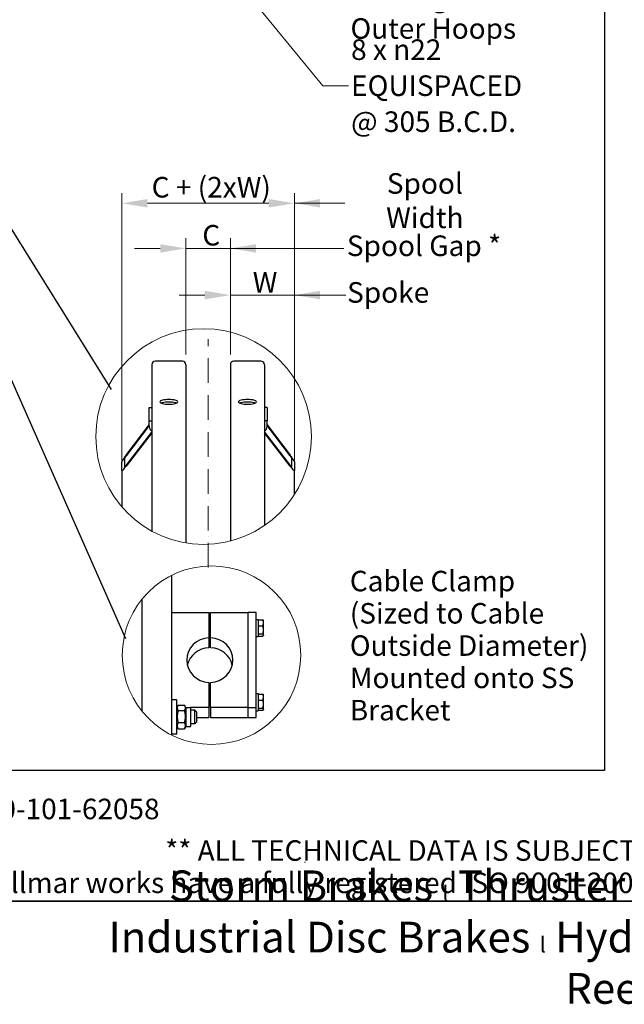
# Model space of a CAD drawing. Units: millimetres. Extents: x 699 to 9405, y 88 to 12258.
# Drawn here: x 2550 to 5204, y 88 to 4409 of the extents above; entities that cross this region are included whole.
import ezdxf
from ezdxf.enums import TextEntityAlignment as Align

# ---------------------------------------------------------------- set-up
doc = ezdxf.new("R2010")
doc.units = ezdxf.units.MM
doc.header["$LTSCALE"] = 45
doc.linetypes.add('ACAD_ISO10W100', pattern=[18, 12, -3, 0, -3])
for name, color, linetype, lineweight in [('Center Mark(Hillmar_metric)', 7, 'Continuous', 18), ('Detail Circle Lines(Hillmar_metric)', 7, 'Continuous', 18), ('Dimensions(Hillmar_metric)', 7, 'Continuous', 13), ('Sketch Geometry(Hillmar_metric)', 7, 'Continuous', 25), ('Symbols(Hillmar_metric)', 7, 'Continuous', 18), ('Visible Edges(Hillmar_metric)', 7, 'Continuous', 25)]:
    doc.layers.add(name, color=color, linetype=linetype, lineweight=lineweight)
doc.styles.add('Hillmar_metric_Dimensions', font='arial.ttf')
doc.styles.add('Hillmar_metric_parts_list', font='arial.ttf')
doc.styles.add('Hillmar_metric_title_block', font='arial.ttf')
doc.styles.add('Text Style48', font='arial.ttf')
doc.styles.add('Text Style95', font='arial.ttf')
doc.styles.add('Text Style96', font='arialbd.ttf')
doc.dimstyles.new('DEFAULT-ISO-Method 1b-Hillmar_metric', dxfattribs={"dimscale": 45, "dimtxt": 2, "dimasz": 2.5, "dimexe": 1, "dimexo": 1, "dimgap": 0.25, "dimtad": 1, "dimtih": 1, "dimtoh": 1, "dimrnd": 1e-08, "dimdsep": 46, "dimtxsty": 'Hillmar_metric_Dimensions', "dimcen": 0.09, "dimdle": 8, "dimclrd": 7, "dimclre": 7, "dimclrt": 7, "dimazin": 2, "dimtfac": 0.75, "dimtmove": 0, "dimatfit": 3, "dimfxl": 1, "dimtolj": 1, "dimlwd": 9, "dimlwe": 9, "dimarcsym": 0})
doc.dimstyles.new('DEFAULT-ISO-Method 1b-Hillmar_metric$7', dxfattribs={"dimscale": 45, "dimtxt": 2, "dimasz": 2.5, "dimexe": 1, "dimexo": 1, "dimgap": 0.25, "dimtad": 1, "dimtih": 1, "dimtoh": 1, "dimrnd": 1e-08, "dimdsep": 46, "dimtxsty": 'Hillmar_metric_Dimensions', "dimcen": 0.09, "dimdle": 8, "dimclrd": 7, "dimclre": 7, "dimclrt": 7, "dimazin": 2, "dimtfac": 0.75, "dimtmove": 0, "dimatfit": 3, "dimfxl": 1, "dimtolj": 1, "dimlwd": 15, "dimlwe": 9, "dimarcsym": 0})

# ---------------------------------------------------------------- blocks, each defined once
blk = doc.blocks.new('Borders Default Border')
at = {"layer": 'Sketch Geometry(Hillmar_metric)', "flags": 128}
blk.add_lwpolyline([(21, 12), (21, 272.4), (209, 272.4), (209, 12), (21, 12)], dxfattribs=at)
blk = doc.blocks.new('Title Blocks Hillmar_Metric')
at = {"layer": 'Sketch Geometry(Hillmar_metric)'}
for p, q in [((88.919, 15.117), (88.919, 15.044)), ((25.419, 11.27), (213.419, 11.27))]:
    blk.add_line(p, q, dxfattribs=at)
at = {"layer": 'Symbols(Hillmar_metric)', "color": 7, "style": 'Hillmar_metric_parts_list'}
for s, insert, char_height, attachment_point in [('\\fArial|b0|i0;\\H2.0000;Document Template #710-101-62058', (27.919, 20.27), 2, 4), ('\\fArial Narrow|b1|i0;\\H3.0000;Storm Brakes\\fArial Narrow|b0|i0;\\H3.0000; \\fWingdings|b0|i0;\\H1.5000;l\\fArial Narrow|b0|i0;\\H3.0000; \\fArial Narrow|b1|i0;\\H3.0000;Thruster Disc Brakes\\fArial Narrow|b0|i0;\\H3.0000; \\fWingdings|b0|i0;\\H1.5000;l\\fArial Narrow|b0|i0;\\H3.0000; \\fArial Narrow|b1|i0;\\H3.0000;Thruster\\fArial Narrow|b0|i0;\\H3.0000; \\fWingdings|b0|i0;\\H1.5000;l\\fArial Narrow|b0|i0;\\H3.0000; \\fArial Narrow|b1|i0;\\H3.0000;Industrial Disc Brakes\\fArial Narrow|b0|i0;\\H3.0000; \\fWingdings|b0|i0;\\H1.5000;l\\fArial Narrow|b0|i0;\\H3.0000; \\fArial Narrow|b1|i0;\\H3.0000;Hydraulic Power Units\\fArial Narrow|b0|i0;\\H3.0000; \\fWingdings|b0|i0;\\H1.5000;l\\fArial Narrow|b0|i0;\\H3.0000; \\fArial Narrow|b1|i0;\\H3.0000;Cable Reels', (119.419, 7.77), 1.5, 5)]:
    blk.add_mtext(s, dxfattribs=dict(at, insert=insert, char_height=char_height, attachment_point=attachment_point))
at = {"layer": 'Symbols(Hillmar_metric)', "color": 7, "insert": (119.419, 14.64), "char_height": 2, "attachment_point": 5, "line_spacing_factor": 0.944221, "style": 'Hillmar_metric_parts_list'}
blk.add_mtext('\\fArial|b0|i0;\\H2.0000;** ALL TECHNICAL DATA IS SUBJECT TO CHANGE WITHOUT NOTICE **\\PHillmar works have a fully registered ISO 9001-2008 quality assurance programme (QCB #01-1525)', dxfattribs=at)
at = {"layer": 'Symbols(Hillmar_metric)', "color": 7}
for tag, p, height, rotation, style in [('<Line1>_001', (113.725, 267.873), 2.5, 0.23438, 'Text Style96'), ('<Line2>_001', (103.756, 263.457), 2.5, 0.23438, 'Text Style96'), ('<Line3>_001', (105.604, 259.09), 2.5, 0.23438, 'Text Style96'), ('<Line4>_001', (114.698, 254.762), 2.5, 0.23438, 'Text Style96'), ('<Line5>_001', (117.669, 250.389), 2.5, 0.23438, 'Text Style96'), ('<Form_Number>_001', (169.793, 249.937), 2.5, 0.23438, 'Text Style48'), ('<Page>_001', (153.841, 242.551), 2.2, 0.23438, 'Text Style95'), ('FILENAME_AND_PATH_001', (21.589, 14.111), 1.5, 90, 'Hillmar_metric_title_block')]:
    blk.add_attdef(tag, p, '', height=height, rotation=rotation, dxfattribs=dict(at, style=style))
at = {"layer": 'Symbols(Hillmar_metric)', "color": 7, "style": 'Text Style48'}
for tag, p in [('<Sheet_Number>', (169.919, 266.17)), ('<Job_Number>', (169.919, 258.67)), ('<Document_Package_Number.>', (169.919, 243.67))]:
    blk.add_attdef(tag, text='', height=2.5, rotation=0.23438, dxfattribs=at).set_placement(p, align=Align.MIDDLE_LEFT)
at = {"layer": 'Symbols(Hillmar_metric)', "color": 7}
for tag, height, style, p in [('<Document_Package_Number_Rev..>', 2.5, 'Text Style48', (208.419, 243.67)), ('<Date>', 2.2, 'Text Style95', (138.419, 243.67))]:
    blk.add_attdef(tag, text='', height=height, rotation=0.23438, dxfattribs=dict(at, style=style)).set_placement(p, align=Align.MIDDLE_CENTER)
blk = doc.blocks.new('2dTransSymbol1')
at = {"layer": 'Detail Circle Lines(Hillmar_metric)'}
blk.add_circle((74.611, 57.321), 10.515, dxfattribs=at)
blk = doc.blocks.new('2dTransSymbol2')
at = {"layer": 'Detail Circle Lines(Hillmar_metric)'}
blk.add_circle((75.386, 35.997), 8.706, dxfattribs=at)
blk = doc.blocks.new('*D31')
at = {"layer": 'Defpoints', "color": 0, "linetype": 'Continuous', "transparency": 16777216}
for p in [(3756.2, 3200.4), (3474.9, 2895.1), (3756.2, 2430)]:
    blk.add_point(p, dxfattribs=at)
at = {"layer": 'Dimensions(Hillmar_metric)', "color": 7, "linetype": 'Continuous', "lineweight": 9, "transparency": 16777216}
for p, q in [((3474.9, 2940.1), (3474.9, 3245.4)), ((3756.2, 2475), (3756.2, 3245.4)), ((3362.4, 3200.4), (3249.9, 3200.4)), ((3474.9, 3200.4), (3587.4, 3200.4)), ((3587.4, 3200.4), (3643.7, 3200.4)), ((3756.2, 3200.4), (3643.7, 3200.4)), ((3868.7, 3200.4), (3981.2, 3200.4))]:
    blk.add_line(p, q, dxfattribs=at)
at = {"layer": 'Dimensions(Hillmar_metric)', "color": 7, "linetype": 'Continuous', "transparency": 16777216}
for points in [[(3362.4, 3219.2), (3362.4, 3181.7), (3474.9, 3200.4)], [(3868.7, 3219.2), (3868.7, 3181.7), (3756.2, 3200.4)]]:
    blk.add_solid(points, dxfattribs=at)
at = {"layer": 'Dimensions(Hillmar_metric)', "color": 7, "linetype": 'Continuous', "lineweight": 13, "transparency": 16777216, "insert": (3613.5, 3256.8), "char_height": 90, "attachment_point": 5, "style": 'Hillmar_metric_Dimensions'}
blk.add_mtext('\\A1; \\fArial|b0|i0;\\H90.2970;W', dxfattribs=at)
blk = doc.blocks.new('*D32')
at = {"layer": 'Defpoints', "color": 0, "linetype": 'Continuous', "transparency": 16777216}
for p in [(3474.9, 3405.3), (3279.9, 2895.1), (3474.9, 2895.1)]:
    blk.add_point(p, dxfattribs=at)
at = {"layer": 'Dimensions(Hillmar_metric)', "color": 7, "linetype": 'Continuous', "lineweight": 9, "transparency": 16777216}
for p, q in [((3279.9, 2940.1), (3279.9, 3450.3)), ((3474.9, 2940.1), (3474.9, 3450.3)), ((3167.4, 3405.3), (3054.9, 3405.3)), ((3279.9, 3405.3), (3474.9, 3405.3)), ((3587.4, 3405.3), (3699.9, 3405.3))]:
    blk.add_line(p, q, dxfattribs=at)
at = {"layer": 'Dimensions(Hillmar_metric)', "color": 7, "linetype": 'Continuous', "transparency": 16777216}
for points in [[(3167.4, 3424), (3167.4, 3386.5), (3279.9, 3405.3)], [(3587.4, 3424), (3587.4, 3386.5), (3474.9, 3405.3)]]:
    blk.add_solid(points, dxfattribs=at)
at = {"layer": 'Dimensions(Hillmar_metric)', "color": 7, "linetype": 'Continuous', "lineweight": 13, "transparency": 16777216, "insert": (3377.4, 3463.1), "char_height": 90, "attachment_point": 5, "style": 'Hillmar_metric_Dimensions'}
blk.add_mtext('\\A1; C', dxfattribs=at)
blk = doc.blocks.new('*D33')
at = {"layer": 'Defpoints', "color": 0, "linetype": 'Continuous', "transparency": 16777216}
for p in [(3756.2, 3603.4), (2998.7, 2430), (3756.2, 2430)]:
    blk.add_point(p, dxfattribs=at)
at = {"layer": 'Dimensions(Hillmar_metric)', "color": 7, "linetype": 'Continuous', "lineweight": 9, "transparency": 16777216}
for p, q in [((2998.7, 2475), (2998.7, 3648.4)), ((3756.2, 2475), (3756.2, 3648.4)), ((3111.2, 3603.4), (3643.7, 3603.4))]:
    blk.add_line(p, q, dxfattribs=at)
at = {"layer": 'Dimensions(Hillmar_metric)', "color": 7, "linetype": 'Continuous', "transparency": 16777216}
for points in [[(3111.2, 3622.2), (3111.2, 3584.7), (2998.7, 3603.4)], [(3643.7, 3622.2), (3643.7, 3584.7), (3756.2, 3603.4)]]:
    blk.add_solid(points, dxfattribs=at)
at = {"layer": 'Dimensions(Hillmar_metric)', "color": 7, "linetype": 'Continuous', "lineweight": 13, "transparency": 16777216, "insert": (3377.4, 3673.9), "char_height": 90, "attachment_point": 5, "style": 'Hillmar_metric_Dimensions'}
blk.add_mtext('\\A1; \\fArial|b0|i0;\\H90.2970;C + (2xW)', dxfattribs=at)

msp = doc.modelspace()

# ---------------------------------------------------------------- linework, layer by layer
at = {"layer": 'Center Mark(Hillmar_metric)', "linetype": 'ACAD_ISO10W100', "ltscale": 0.2}
msp.add_line((3377.4396, 2004.3891), (3377.4396, 3007.5609), dxfattribs=at)
at = {"layer": 'Sketch Geometry(Hillmar_metric)'}
for p, q in [((5117.1644, 7365.6312), (5117.1644, 1113.4736)), ((2169.0584, 4041.2047), (2951.826, 2786.5819)), ((2290.8817, 3330.7881), (3014.0085, 1692.9019)), ((5117.1644, 1113.4736), (944.9762, 1113.4736))]:
    msp.add_line(p, q, dxfattribs=at)
at = {"layer": 'Visible Edges(Hillmar_metric)'}
for p, q in [((3264.1896, 2910.8109), (3145.6896, 2910.8109)), ((3609.1896, 2910.8109), (3490.6896, 2910.8109)), ((3129.9396, 2895.0609), (3129.9396, 2164.6052)), ((3279.9396, 2895.0609), (3279.9396, 2112.6883)), ((3474.9396, 2895.0609), (3474.9396, 2121.09)), ((3624.9396, 2895.0609), (3624.9396, 2189.1093)), ((3118.6896, 2706.7053), (3129.9396, 2706.7053)), ((3118.6896, 2648.471), (3118.6896, 2706.7053)), ((3636.1896, 2706.7053), (3624.9396, 2706.7053)), ((3636.1896, 2706.7053), (3636.1896, 2648.471)), ((3118.6896, 2623.1154), (3118.6896, 2648.471)), ((3118.6896, 2648.471), (3129.9396, 2648.471)), ((3636.1896, 2648.471), (3624.9396, 2648.471)), ((3636.1896, 2623.1154), (3636.1896, 2648.471)), ((3017.4396, 2498.1269), (3118.6896, 2630.289)), ((3118.6896, 2627.3773), (3017.4396, 2495.2152)), ((3017.4396, 2452.51), (3129.9396, 2599.3569)), ((3129.9396, 2596.4452), (3017.4396, 2449.5983)), ((3624.9396, 2599.3569), (3737.4396, 2452.51)), ((3737.4396, 2449.5983), (3624.9396, 2596.4452)), ((3636.1896, 2630.289), (3737.4396, 2498.1269)), ((3737.4396, 2495.2152), (3636.1896, 2627.3773)), ((2998.6896, 2429.9767), (2998.6896, 2468.7996)), ((3009.9396, 2483.4843), (3009.9396, 2444.6614)), ((3744.9396, 2444.6614), (3744.9396, 2483.4843)), ((3756.1896, 2468.7996), (3756.1896, 2429.9767)), ((2998.6896, 2429.9767), (2998.6896, 2271.0121)), ((3756.1896, 2324.6153), (3756.1896, 2429.9767)), ((3217.706, 1269.1507), (3217.706, 1970.5377)), ((3086.456, 1864.6073), (3086.456, 1375.0811)), ((3217.706, 1806.7549), (3380.831, 1806.7549)), ((3380.831, 1806.7549), (3380.831, 1696.21)), ((3388.331, 1806.7549), (3551.456, 1806.7549)), ((3388.331, 1696.21), (3388.331, 1806.7549)), ((3551.456, 1806.7549), (3551.456, 1390.1994)), ((3588.956, 1806.7549), (3551.456, 1806.7549)), ((3551.456, 1806.7549), (3551.456, 1390.1994)), ((3588.956, 1390.1994), (3588.956, 1806.7549)), ((3588.956, 1777.1392), (3596.456, 1777.1392)), ((3596.456, 1777.1392), (3596.456, 1702.1392)), ((3598.7064, 1775.1912), (3617.6094, 1775.1912)), ((3598.7064, 1749.1654), (3598.7064, 1775.1912)), ((3620.4564, 1771.5142), (3619.8072, 1772.6387)), ((3388.331, 1758.3892), (3380.831, 1758.3892)), ((3598.7064, 1768.8892), (3596.456, 1768.8892)), ((3598.7064, 1749.1654), (3617.6094, 1749.1654)), ((3598.7064, 1713.6134), (3598.7064, 1749.1654)), ((3620.4564, 1762.1783), (3620.4564, 1771.5142)), ((3620.4564, 1731.3894), (3620.4564, 1762.1783)), ((3620.4564, 1708.8504), (3620.4564, 1731.3894)), ((3388.331, 1720.8892), (3380.831, 1720.8892)), ((3380.831, 1696.21), (3380.831, 1652.5343)), ((3388.331, 1652.5343), (3388.331, 1696.21)), ((3588.956, 1702.1392), (3596.456, 1702.1392)), ((3598.7064, 1710.3892), (3596.456, 1710.3892)), ((3598.7064, 1713.6134), (3617.6094, 1713.6134)), ((3598.7064, 1704.0873), (3598.7064, 1713.6134)), ((3598.7064, 1704.0873), (3617.6094, 1704.0873)), ((3620.4564, 1707.7642), (3619.8072, 1706.6398)), ((3620.4564, 1707.7642), (3620.4564, 1708.8504)), ((3380.831, 1500.7442), (3380.831, 1390.1994)), ((3388.331, 1390.1994), (3388.331, 1500.7442)), ((3388.331, 1432.3893), (3380.831, 1432.3893)), ((3588.956, 1451.1393), (3596.456, 1451.1393)), ((3596.456, 1451.1393), (3596.456, 1376.1393)), ((3598.7064, 1442.8893), (3596.456, 1442.8893)), ((3598.7064, 1449.1912), (3617.6094, 1449.1912)), ((3598.7064, 1423.1654), (3598.7064, 1449.1912)), ((3620.4564, 1445.5143), (3619.8072, 1446.6387)), ((3620.4564, 1436.1783), (3620.4564, 1445.5143)), ((3620.4564, 1405.3894), (3620.4564, 1436.1783)), ((3240.206, 1423.4485), (3217.706, 1423.4485)), ((3240.206, 1273.4485), (3240.206, 1423.4485)), ((3240.206, 1390.636), (3245.1087, 1399.1278)), ((3245.849, 1400.3559), (3273.9379, 1400.3559)), ((3279.581, 1390.636), (3274.6783, 1399.1278)), ((3279.581, 1390.636), (3279.581, 1306.261)), ((3279.581, 1390.636), (3300.206, 1390.636)), ((3300.206, 1390.636), (3300.206, 1306.261)), ((3380.831, 1390.1994), (3300.206, 1390.1994)), ((3388.331, 1394.8893), (3380.831, 1394.8893)), ((3380.831, 1390.1994), (3380.831, 1346.5236)), ((3551.456, 1390.1994), (3388.331, 1390.1994)), ((3388.331, 1390.1994), (3388.331, 1346.5236)), ((3551.456, 1390.1994), (3551.456, 1346.5236)), ((3551.456, 1390.1994), (3551.456, 1346.5236)), ((3551.456, 1390.1994), (3588.956, 1390.1994)), ((3588.956, 1346.5236), (3588.956, 1390.1994)), ((3598.7064, 1384.3893), (3596.456, 1384.3893)), ((3598.7064, 1423.1654), (3617.6094, 1423.1654)), ((3598.7064, 1387.6134), (3598.7064, 1423.1654)), ((3598.7064, 1387.6134), (3617.6094, 1387.6134)), ((3598.7064, 1378.0873), (3598.7064, 1387.6134)), ((3620.4564, 1382.8504), (3620.4564, 1405.3894)), ((3245.849, 1376.4554), (3273.9379, 1376.4554)), ((3318.956, 1378.4485), (3300.206, 1378.4485)), ((3318.956, 1318.4485), (3318.956, 1378.4485)), ((3326.456, 1370.9485), (3318.956, 1378.4485)), ((3326.456, 1370.9485), (3326.456, 1325.9485)), ((3326.456, 1346.5236), (3380.831, 1346.5236)), ((3388.331, 1346.5236), (3551.456, 1346.5236)), ((3551.456, 1346.5236), (3588.956, 1346.5236)), ((3588.956, 1376.1393), (3596.456, 1376.1393)), ((3598.7064, 1378.0873), (3617.6094, 1378.0873)), ((3620.4564, 1381.7643), (3619.8072, 1380.6398)), ((3620.4564, 1381.7643), (3620.4564, 1382.8504)), ((3240.206, 1306.261), (3245.1087, 1297.7692)), ((3245.849, 1324.548), (3273.9379, 1324.548)), ((3245.849, 1296.5411), (3273.9379, 1296.5411)), ((3279.581, 1306.261), (3274.6783, 1297.7692)), ((3279.581, 1306.261), (3300.206, 1306.261)), ((3318.956, 1318.4485), (3300.206, 1318.4485)), ((3326.456, 1325.9485), (3318.956, 1318.4485)), ((3240.206, 1273.4485), (3217.706, 1273.4485))]:
    msp.add_line(p, q, dxfattribs=at)
for centre, start, end in [((3145.6896, 2895.0609), 90, 180), ((3264.1896, 2895.0609), 0, 90), ((3490.6896, 2895.0609), 90, 180), ((3609.1896, 2895.0609), 0, 90)]:
    msp.add_arc(centre, 15.75, start, end, dxfattribs=at)
for centre, major_axis, ratio, start_param, end_param in [((3141.1896, 2623.1154), (-22.5, 0), 0.965925826, 0, 1.047197551), ((3613.6896, 2623.1154), (22.5, 0), 0.965925826, 5.235987756, 6.283185307), ((3017.4396, 2493.274), (-18.6027, -24.8893), 0.094238763, 4.586965158, 6.157761485), ((3017.4396, 2493.274), (-7.4411, -9.9557), 0.094238763, 4.586965158, 6.157761485), ((3737.4396, 2493.274), (18.6027, -24.8893), 0.094238763, 0.125423822, 1.696220149), ((3737.4396, 2493.274), (7.4411, -9.9557), 0.094238763, 0.125423822, 1.696220149), ((3017.4396, 2454.4512), (-18.6027, -24.8893), 0.094238763, 6.157761485, 7.728557812), ((3017.4396, 2454.4512), (-7.4411, -9.9557), 0.094238763, 6.157761485, 7.728557812), ((3737.4396, 2454.4512), (7.4411, -9.9557), 0.094238763, 4.837812803, 6.40860913), ((3737.4396, 2454.4512), (18.6027, -24.8893), 0.094238763, 4.837812803, 6.40860913), ((3384.581, 1598.4771), (-101.25, 0), 0.965925826, 4.74943449, 7.816936124), ((3384.581, 1598.4771), (101.25, 0), 0.965925826, 4.74943449, 7.816936124), ((3384.581, 1554.8014), (-101.25, 0), 0.965925826, 4.74943449, 6.057995897), ((3384.581, 1554.8014), (101.25, 0), 0.965925826, 0.22518941, 1.533750817)]:
    msp.add_ellipse(centre, major_axis=major_axis, ratio=ratio, start_param=start_param, end_param=end_param, dxfattribs=at)
for points, knots in [([(3204.9396, 2741.9698), (3209.8836, 2741.9698), (3215.1572, 2741.7215), (3224.8584, 2740.7084), (3229.286, 2739.9432), (3236.2779, 2738.1694), (3239.3082, 2737.0425), (3243.3265, 2734.5585), (3244.3146, 2733.2011), (3244.3146, 2730.6418), (3243.3265, 2729.2695), (3239.3082, 2726.7318), (3236.2779, 2725.5667), (3229.286, 2723.7213), (3224.8584, 2722.9179), (3215.1572, 2721.851), (3209.8836, 2721.5878), (3199.9956, 2721.5878), (3194.722, 2721.851), (3185.0208, 2722.9179), (3180.5932, 2723.7213), (3173.6014, 2725.5667), (3170.5711, 2726.7318), (3166.5527, 2729.2695), (3165.5646, 2730.6418), (3165.5646, 2733.2011), (3166.5527, 2734.5585), (3170.5711, 2737.0425), (3173.6014, 2738.1694), (3180.5932, 2739.9432), (3185.0208, 2740.7084), (3194.722, 2741.7215), (3199.9956, 2741.9698), (3204.9396, 2741.9698)], [0, 0, 0, 0, 0.395522622, 0.395522622, 0.791045245, 0.791045245, 1.186567867, 1.186567867, 1.582090489, 1.582090489, 1.977613112, 1.977613112, 2.373135734, 2.373135734, 2.768658356, 2.768658356, 3.164180979, 3.164180979, 3.559703601, 3.559703601, 3.955226223, 3.955226223, 4.350748845, 4.350748845, 4.746271468, 4.746271468, 5.14179409, 5.14179409, 5.537316712, 5.537316712, 5.932839335, 5.932839335, 6.328361957, 6.328361957, 6.328361957, 6.328361957]), ([(3204.9396, 2731.1028), (3199.9956, 2731.1028), (3194.722, 2730.8546), (3185.0208, 2729.8415), (3180.5932, 2729.0763), (3175.0879, 2727.6797), (3173.2324, 2727.0907), (3171.6362, 2726.4461)], [0, 0, 0, 0, 0.395522629, 0.395522629, 0.791045258, 0.791045258, 1.01837754, 1.01837754, 1.01837754, 1.01837754]), ([(3238.243, 2726.4461), (3236.6468, 2727.0907), (3234.7913, 2727.6797), (3229.286, 2729.0763), (3224.8584, 2729.8415), (3215.1572, 2730.8546), (3209.8836, 2731.1028), (3204.9396, 2731.1028)], [5.309984527, 5.309984527, 5.309984527, 5.309984527, 5.537316808, 5.537316808, 5.932839437, 5.932839437, 6.328362066, 6.328362066, 6.328362066, 6.328362066]), ([(3549.9396, 2741.9698), (3554.8836, 2741.9698), (3560.1572, 2741.7215), (3569.8584, 2740.7084), (3574.286, 2739.9432), (3581.2779, 2738.1694), (3584.3082, 2737.0425), (3588.3265, 2734.5585), (3589.3146, 2733.2011), (3589.3146, 2730.6418), (3588.3265, 2729.2695), (3584.3082, 2726.7318), (3581.2779, 2725.5667), (3574.286, 2723.7213), (3569.8584, 2722.9179), (3560.1572, 2721.851), (3554.8836, 2721.5878), (3544.9956, 2721.5878), (3539.722, 2721.851), (3530.0208, 2722.9179), (3525.5932, 2723.7213), (3518.6014, 2725.5667), (3515.5711, 2726.7318), (3511.5527, 2729.2695), (3510.5646, 2730.6418), (3510.5646, 2733.2011), (3511.5527, 2734.5585), (3515.5711, 2737.0425), (3518.6014, 2738.1694), (3525.5932, 2739.9432), (3530.0208, 2740.7084), (3539.722, 2741.7215), (3544.9956, 2741.9698), (3549.9396, 2741.9698)], [0, 0, 0, 0, 0.395522622, 0.395522622, 0.791045245, 0.791045245, 1.186567867, 1.186567867, 1.582090489, 1.582090489, 1.977613112, 1.977613112, 2.373135734, 2.373135734, 2.768658356, 2.768658356, 3.164180979, 3.164180979, 3.559703601, 3.559703601, 3.955226223, 3.955226223, 4.350748845, 4.350748845, 4.746271468, 4.746271468, 5.14179409, 5.14179409, 5.537316712, 5.537316712, 5.932839335, 5.932839335, 6.328361957, 6.328361957, 6.328361957, 6.328361957]), ([(3549.9396, 2731.1028), (3544.9956, 2731.1028), (3539.722, 2730.8546), (3530.0208, 2729.8415), (3525.5932, 2729.0763), (3520.0879, 2727.6797), (3518.2324, 2727.0907), (3516.6362, 2726.4461)], [0, 0, 0, 0, 0.395522629, 0.395522629, 0.791045258, 0.791045258, 1.01837754, 1.01837754, 1.01837754, 1.01837754]), ([(3583.243, 2726.4461), (3581.6468, 2727.0907), (3579.7913, 2727.6797), (3574.286, 2729.0763), (3569.8584, 2729.8415), (3560.1572, 2730.8546), (3554.8836, 2731.1028), (3549.9396, 2731.1028)], [5.309984527, 5.309984527, 5.309984527, 5.309984527, 5.537316808, 5.537316808, 5.932839437, 5.932839437, 6.328362066, 6.328362066, 6.328362066, 6.328362066])]:
    msp.add_open_spline(points, degree=3, knots=knots, dxfattribs=at)
for points, weights in [([(3620.4564, 1762.1783), (3620.4564, 1768.2176), (3617.6094, 1775.1912)], [1, 1.0379548493, 1]), ([(3617.6094, 1775.1912), (3619.1105, 1773.8453), (3619.8072, 1772.6387)], [1, 1.01965956375, 1.01895290532]), ([(3617.6094, 1749.1654), (3620.4564, 1756.139), (3620.4564, 1762.1783)], [1, 1.0379548493, 1]), ([(3620.4564, 1731.3894), (3620.4564, 1739.6392), (3617.6094, 1749.1654)], [1, 1.0379548493, 1]), ([(3617.6094, 1713.6134), (3620.4564, 1723.1395), (3620.4564, 1731.3894)], [1, 1.0379548493, 1]), ([(3620.4564, 1708.8504), (3620.4564, 1711.0609), (3617.6094, 1713.6134)], [1, 1.0379548493, 1]), ([(3617.6094, 1704.0873), (3620.4564, 1706.6398), (3620.4564, 1708.8504)], [1, 1.0379548493, 1]), ([(3620.4564, 1436.1783), (3620.4564, 1442.2176), (3617.6094, 1449.1912)], [1, 1.0379548493, 1]), ([(3617.6094, 1449.1912), (3619.1105, 1447.8454), (3619.8072, 1446.6387)], [1, 1.01965956375, 1.01895290532]), ([(3617.6094, 1423.1654), (3620.4564, 1430.139), (3620.4564, 1436.1783)], [1, 1.0379548493, 1]), ([(3245.849, 1400.3559), (3238.349, 1388.4056), (3245.849, 1376.4554)], [1, 1.15470053838, 1]), ([(3273.9379, 1376.4554), (3281.4379, 1388.4056), (3273.9379, 1400.3559)], [1, 1.15470053838, 1]), ([(3620.4564, 1405.3894), (3620.4564, 1413.6393), (3617.6094, 1423.1654)], [1, 1.0379548493, 1]), ([(3617.6094, 1387.6134), (3620.4564, 1397.1396), (3620.4564, 1405.3894)], [1, 1.0379548493, 1]), ([(3620.4564, 1382.8504), (3620.4564, 1385.0609), (3617.6094, 1387.6134)], [1, 1.0379548493, 1]), ([(3245.849, 1376.4554), (3238.349, 1350.5017), (3245.849, 1324.548)], [1, 1.15470053838, 1]), ([(3273.9379, 1324.548), (3281.4379, 1350.5017), (3273.9379, 1376.4554)], [1, 1.15470053838, 1]), ([(3617.6094, 1378.0873), (3620.4564, 1380.6398), (3620.4564, 1382.8504)], [1, 1.0379548493, 1]), ([(3245.849, 1324.548), (3238.349, 1310.5445), (3245.849, 1296.5411)], [1, 1.15470053838, 1]), ([(3245.849, 1296.5411), (3245.4588, 1297.1628), (3245.1087, 1297.7692)], [1, 1.0070192157, 1.01340146673]), ([(3273.9379, 1296.5411), (3281.4379, 1310.5445), (3273.9379, 1324.548)], [1, 1.15470053838, 1]), ([(3274.6783, 1297.7692), (3274.3281, 1297.1628), (3273.9379, 1296.5411)], [1.01340146673, 1.0070192157, 1])]:
    msp.add_rational_spline(points, weights, degree=2, dxfattribs=at)

# ---------------------------------------------------------------- block references
at = {"xscale": 45, "yscale": 45, "zscale": 45}
for name, p in [('Title Blocks Hillmar_Metric', (-198.8511, 32.8441)), ('Borders Default Border', (0, 0)), ('2dTransSymbol1', (0, 0)), ('2dTransSymbol2', (0, 0))]:
    msp.add_blockref(name, p, dxfattribs=at)

# ---------------------------------------------------------------- texts
at = {"layer": 'Symbols(Hillmar_metric)', "color": 7}
for s, insert, char_height, width, attachment_point, line_spacing_factor, style in [('{\\fArial|b0|i0;\\H90.0000;Hoop Plate Joining \\POuter Hoops}', (4002.2905, 4698.9462), 90.000001, 1090.152419, 1, 0.944221, 'Hillmar_metric_parts_list'), ('{8 x \\fAIGDT|b0|i0;\\H90.0000;n\\fArial|b0|i0;\\H90.2970;22\\PEQUISPACED\\P@ 305 B.C.D.}', (4004.863, 4119.5998), 90.296996, 835.675305, 4, 1.05, 'Hillmar_metric_Dimensions'), ('{\\fArial|b0|i0;\\H90.0000;Cable Clamp\\P(Sized to Cable \\POutside Diameter)\\PMounted onto SS\\PBracket}', (3999.3481, 1990.3647), 90.000001, 1490.662498, 1, 0.944221, 'Hillmar_metric_parts_list')]:
    msp.add_mtext(s, dxfattribs=dict(at, insert=insert, char_height=char_height, width=width, attachment_point=attachment_point, line_spacing_factor=line_spacing_factor, style=style))
at = {"layer": 'Symbols(Hillmar_metric)', "color": 7, "attachment_point": 5, "style": 'Hillmar_metric_Dimensions'}
for s, insert, char_height, width in [('{Spool Width}', (4328.7882, 3603.4412), 90.296996, 679.980433), ('{Spool Gap *}', (4325.0217, 3405.2847), 90.296996, 680.118084), ('{Spoke}', (4167.6726, 3200.4039), 90.297, 357.677963)]:
    msp.add_mtext(s, dxfattribs=dict(at, insert=insert, char_height=char_height, width=width))

# ---------------------------------------------------------------- dimensions: what is measured, and where the dimension line sits
at = {"layer": 'Dimensions(Hillmar_metric)', "color": 7, "linetype": 'Continuous', "lineweight": 13}
dim = msp.add_linear_dim(base=(3756.1896, 3603.4412), p1=(2998.6896, 2429.9767), p2=(3756.1896, 2429.9767), angle=180, text=' \\fArial|b0|i0;\\H90.2970;C + (2xW)', dimstyle='DEFAULT-ISO-Method 1b-Hillmar_metric', override={"dimgap": 0.25, "dimtih": 0, "dimtoh": 0, "dimdec": 2, "dimlfac": 0.266667, "dimtol": 0, "dimlim": 0, "dimtp": 0, "dimtm": 0, "dimtdec": 2, "dimtofl": 0, "dimatfit": 1}, dxfattribs=at)
dim.commit()
dim.dimension.update_dxf_attribs({"geometry": '*D33', "text_midpoint": (3377.4396, 3603.4412), "dimtype": 160})
for base, p1, p2, text, override, picture, middle in [((3474.9396, 3405.2847), (3279.9396, 2895.0609), (3474.9396, 2895.0609), ' C', {"dimgap": 0.25, "dimtih": 0, "dimtoh": 0, "dimdec": 2, "dimlfac": 0.266667, "dimtol": 0, "dimlim": 0, "dimtp": 0, "dimtm": 0, "dimtdec": 2, "dimtofl": 1, "dimatfit": 1}, '*D32', (3377.4396, 3405.2847)), ((3756.1896, 3200.4039), (3474.9396, 2895.0609), (3756.1896, 2429.9767), ' \\fArial|b0|i0;\\H90.2970;W', {"dimgap": 0.25, "dimtih": 0, "dimtoh": 0, "dimdec": 2, "dimlfac": 0.266667, "dimtol": 0, "dimlim": 0, "dimtp": 0, "dimtm": 0, "dimtdec": 2, "dimtofl": 0}, '*D31', (3613.5021, 3200.4039))]:
    dim = msp.add_linear_dim(base=base, p1=p1, p2=p2, text=text, dimstyle='DEFAULT-ISO-Method 1b-Hillmar_metric', override=override, dxfattribs=at)
    dim.commit()
    dim.dimension.update_dxf_attribs({"geometry": picture, "text_midpoint": middle, "dimtype": 160})

# ---------------------------------------------------------------- leaders
at = {"layer": 'Symbols(Hillmar_metric)', "color": 7, "linetype": 'Continuous', "lineweight": 18, "annotation_type": 0, "has_hookline": 1, "hookline_direction": 0}
for points, text_width in [([(2553.977, 5731.2603), (3881.113, 4119.5998), (3993.613, 4119.5998)], 810.4556), ([(3756.1896, 3603.4412), (3977.548, 3603.4412)], 665.8941), ([(3474.9396, 3405.2847), (3973.7126, 3405.2847)], 670.1441), ([(3756.1896, 3200.4039), (3977.5836, 3200.4039)], 346.775)]:
    msp.add_leader(points, dimstyle='DEFAULT-ISO-Method 1b-Hillmar_metric$7', override={"dimtad": 0}, dxfattribs=dict(at, text_width=text_width))

doc.saveas('drawing.dxf')
